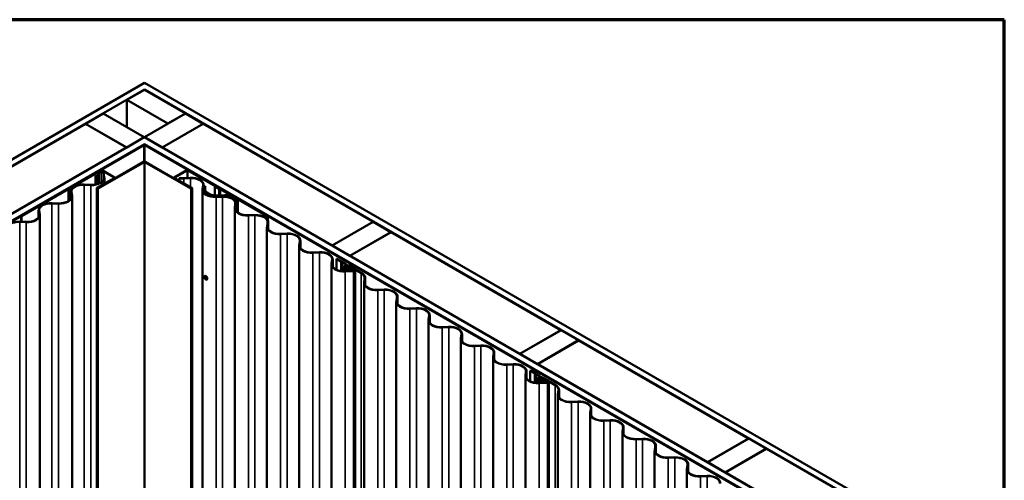
# Model space of a CAD drawing. Units: inches. Extents: x 0.6 to 33.4, y 0.5 to 21.4.
# Drawn here: x 25.5 to 33.4, y 17.7 to 21.4 of the extents above; entities that cross this region are included whole.
import ezdxf

# ---------------------------------------------------------------- set-up
doc = ezdxf.new("R2010")
doc.units = ezdxf.units.IN
doc.header["$LTSCALE"] = 2
doc.header["$MEASUREMENT"] = 0
doc.layers.get('0').update_dxf_attribs({"lineweight": 13})
for name, color, linetype, lineweight in [('Border (ANSI)', 7, 'Continuous', 70), ('Visible (ANSI)', 7, 'Continuous', 50), ('Visible Narrow (ANSI)', 7, 'Continuous', 35)]:
    doc.layers.add(name, color=color, linetype=linetype, lineweight=lineweight)

# ---------------------------------------------------------------- blocks, each defined once
blk = doc.blocks.new('Borders ATAS A Border')
at = {"layer": 'Border (ANSI)'}
for p, q in [((16.7, 10.7), (0.3, 10.7)), ((16.7, 0.3), (16.7, 10.7))]:
    blk.add_line(p, q, dxfattribs=at)

msp = doc.modelspace()

# ---------------------------------------------------------------- linework, layer by layer
at = {"layer": 'Visible (ANSI)'}
for p, q in [((20.40703, 17.38), (26.49003, 20.89203)), ((26.49003, 20.89203), (32.57304, 17.38)), ((26.49003, 20.83759), (20.45417, 17.35279)), ((26.34861, 20.75486), (26.49003, 20.83651)), ((32.5259, 17.35279), (26.49003, 20.83759)), ((26.49003, 20.83651), (26.49003, 20.83759)), ((26.49003, 20.83651), (26.82001, 20.64599)), ((26.67859, 20.56434), (26.34861, 20.75486)), ((26.34861, 20.53604), (26.34861, 20.75486)), ((26.01768, 20.5638), (26.15911, 20.64545)), ((26.15911, 20.64545), (26.48909, 20.45493)), ((26.49097, 20.45493), (26.82096, 20.64545)), ((26.82001, 20.64599), (26.67859, 20.56434)), ((26.82001, 20.6449), (26.82001, 20.64599)), ((26.82096, 20.64545), (26.96238, 20.5638)), ((24.65155, 19.77506), (26.01674, 20.56325)), ((26.01674, 20.56325), (26.34672, 20.37274)), ((26.34767, 20.37328), (26.01768, 20.5638)), ((26.01768, 20.56271), (26.01768, 20.5638)), ((26.96238, 20.5638), (26.6324, 20.37328)), ((26.63334, 20.37274), (26.96332, 20.56325)), ((26.67859, 20.56325), (26.67859, 20.56434)), ((26.96238, 20.56271), (26.96238, 20.5638)), ((26.96332, 20.56325), (28.32851, 19.77506)), ((20.78604, 17.16118), (26.49003, 20.45439)), ((26.48909, 20.45493), (26.34767, 20.37328)), ((26.48909, 20.45384), (26.48909, 20.45493)), ((26.49003, 20.45439), (32.19403, 17.16118)), ((26.49097, 20.45384), (26.49097, 20.45493)), ((26.6324, 20.37328), (26.49097, 20.45493)), ((26.49003, 20.39995), (20.83318, 17.13397)), ((26.48249, 20.39451), (20.83318, 17.13288)), ((20.83695, 17.1307), (26.48626, 20.39233)), ((26.34672, 20.37274), (24.98154, 19.58454)), ((26.34672, 20.37165), (26.34672, 20.37274)), ((26.34767, 20.37219), (26.34767, 20.37328)), ((32.14689, 17.13397), (26.49003, 20.39995)), ((26.49003, 20.39631), (26.49003, 20.39995)), ((26.4938, 20.39233), (32.14311, 17.1307)), ((32.14689, 17.13288), (26.49757, 20.39451)), ((26.6324, 20.37219), (26.6324, 20.37328)), ((26.63334, 20.37165), (26.63334, 20.37274)), ((27.99853, 19.58454), (26.63334, 20.37274)), ((26.484, 20.25701), (26.11442, 20.04363)), ((26.48701, 20.25527), (26.11743, 20.04189)), ((26.86263, 20.04189), (26.49305, 20.25527)), ((26.86565, 20.04363), (26.49607, 20.25701)), ((26.1377, 20.19), (25.88145, 20.04205)), ((26.14072, 20.18826), (25.88447, 20.04031)), ((26.13949, 20.17732), (26.12425, 20.16852)), ((26.24679, 20.13051), (26.14675, 20.18826)), ((26.2498, 20.13225), (26.14977, 20.19)), ((26.83029, 20.19), (26.73026, 20.13225)), ((26.83331, 20.18826), (26.73328, 20.13051)), ((27.0956, 20.04031), (26.83934, 20.18826)), ((27.09861, 20.04205), (26.84236, 20.19)), ((26.11407, 20.14743), (26.09783, 20.14526)), ((26.09783, 20.14526), (26.09783, 20.07548)), ((26.09879, 20.14286), (26.09783, 20.14526)), ((26.09879, 20.14286), (26.11503, 20.14503)), ((26.09879, 20.07567), (26.09879, 20.14286)), ((26.10838, 20.04712), (26.24679, 20.12702)), ((26.1114, 20.04538), (26.2498, 20.12528)), ((26.12036, 20.16348), (26.11923, 20.15098)), ((26.12349, 20.15085), (26.12462, 20.16335)), ((26.12727, 20.16678), (26.1425, 20.17557)), ((26.15795, 20.17233), (26.16382, 20.13338)), ((26.16808, 20.1336), (26.1622, 20.17254)), ((26.16846, 20.12853), (26.16846, 20.0818)), ((26.2523, 20.12324), (26.2523, 20.12877)), ((26.72776, 20.12324), (26.72776, 20.12877)), ((26.73026, 20.12528), (26.86866, 20.04538)), ((26.73328, 20.12702), (26.87168, 20.04712)), ((26.77555, 20.1277), (26.77204, 20.12567)), ((26.77204, 20.12567), (26.77204, 20.10464)), ((26.85888, 20.12896), (26.80676, 20.12633)), ((26.80713, 20.12388), (26.85925, 20.1265)), ((25.8746, 20.0381), (25.49935, 19.82145)), ((25.50237, 19.81971), (25.87762, 20.03636)), ((25.88514, 20.03954), (25.88063, 20.03954)), ((25.88063, 20.03708), (25.88514, 20.03708)), ((25.88447, 20.04031), (25.88145, 20.04205)), ((25.88145, 20.04205), (25.88145, 20.03954)), ((25.88447, 20.04031), (25.88447, 20.03954)), ((25.92163, 20.05959), (25.88815, 20.04026)), ((25.89117, 20.03852), (25.92465, 20.05785)), ((25.89964, 19.96064), (25.89964, 20.01873)), ((25.92465, 20.05785), (25.92163, 20.05959)), ((25.92465, 20.05663), (25.92465, 20.05785)), ((26.0065, 20.07302), (26.05862, 20.0704)), ((26.05899, 20.07286), (26.00687, 20.07548)), ((26.10651, 20.0445), (26.10651, 13.51253)), ((26.87356, 20.0445), (26.87356, 13.51253)), ((26.95657, 20.03232), (26.95657, 13.50035)), ((26.96149, 20.06748), (26.95695, 20.03738)), ((26.9612, 20.03717), (26.96574, 20.06726)), ((26.96611, 20.01412), (26.96611, 20.07221)), ((26.97159, 20.00672), (26.97159, 20.04115)), ((26.97424, 20.06126), (26.97197, 20.04621)), ((26.97849, 20.06104), (26.97424, 20.06126)), ((26.97849, 20.06104), (26.97622, 20.046)), ((26.97849, 20.0282), (26.97849, 20.06104)), ((27.05541, 20.05785), (27.05843, 20.05959)), ((27.08889, 20.03852), (27.05541, 20.05785)), ((27.05541, 20.05785), (27.05541, 19.98615)), ((27.09191, 20.04026), (27.05843, 20.05959)), ((27.09943, 20.03954), (27.09493, 20.03954)), ((27.09943, 20.03708), (27.09493, 20.03708)), ((27.0956, 20.04031), (27.09861, 20.04205)), ((27.0956, 20.04031), (27.0956, 20.03954)), ((27.09861, 20.03954), (27.09861, 20.04205)), ((27.4777, 19.81971), (27.10245, 20.03636)), ((27.48071, 19.82145), (27.10546, 20.0381)), ((25.90001, 20.01378), (25.90455, 19.98369)), ((25.9088, 19.98391), (25.90426, 20.014)), ((25.90918, 19.97884), (25.90918, 13.44687)), ((27.11815, 19.97927), (27.06604, 19.97664)), ((27.06641, 19.97419), (27.11853, 19.97681)), ((27.08105, 19.98547), (27.13317, 19.98809)), ((27.08143, 19.98302), (27.13354, 19.98564)), ((25.64037, 19.81095), (25.64037, 19.86904)), ((25.64074, 19.86409), (25.64528, 19.834)), ((25.64953, 19.83422), (25.64499, 19.86431)), ((25.74723, 19.92333), (25.79935, 19.92071)), ((25.79972, 19.92317), (25.7476, 19.92579)), ((27.21584, 19.88263), (27.21584, 13.35066)), ((27.22076, 19.91778), (27.21622, 19.88769)), ((27.22047, 19.88748), (27.22501, 19.91757)), ((27.22539, 19.86443), (27.22539, 19.92252)), ((27.23578, 19.92661), (27.23351, 19.91157)), ((27.23351, 19.85425), (27.23351, 19.91157)), ((27.23351, 19.91157), (27.23776, 19.91135)), ((27.24003, 19.9264), (27.23776, 19.91135)), ((27.23776, 19.91135), (27.23776, 19.85045)), ((27.2404, 19.93134), (27.2404, 19.84839)), ((25.49935, 19.82145), (25.49935, 19.77554)), ((25.50237, 19.81971), (25.49935, 19.82145)), ((25.50237, 19.77539), (25.50237, 19.81971)), ((25.64991, 19.82915), (25.64991, 13.29718)), ((27.37743, 19.82957), (27.32531, 19.82695)), ((27.32568, 19.8245), (27.3778, 19.82712)), ((27.4777, 19.81971), (27.48071, 19.82145)), ((27.4777, 19.81971), (27.4777, 19.79384)), ((27.48071, 19.78877), (27.48071, 19.82145)), ((25.48795, 19.77364), (25.54007, 19.77102)), ((25.54044, 19.77347), (25.48832, 19.7761)), ((27.47511, 19.73294), (27.47511, 13.20097)), ((27.48003, 19.76809), (27.47549, 19.738)), ((27.47974, 19.73779), (27.48429, 19.76788)), ((27.48466, 19.71474), (27.48466, 19.77282)), ((28.32851, 19.77506), (27.99853, 19.58454)), ((27.99947, 19.584), (28.32945, 19.77452)), ((28.32851, 19.77397), (28.32851, 19.77506)), ((28.32945, 19.77452), (28.47087, 19.69287)), ((27.6367, 19.67988), (27.58458, 19.67726)), ((27.58495, 19.67481), (27.63707, 19.67743)), ((27.74393, 19.56504), (27.74393, 19.62313)), ((28.47087, 19.69287), (28.14089, 19.50235)), ((28.14183, 19.50181), (28.47182, 19.69232)), ((28.47087, 19.69178), (28.47087, 19.69287)), ((28.47182, 19.69232), (29.837, 18.90413)), ((27.73439, 19.58325), (27.73439, 13.05127)), ((27.73931, 19.6184), (27.73477, 19.58831)), ((27.73902, 19.5881), (27.74356, 19.61819)), ((27.99853, 19.58346), (27.99853, 19.58454)), ((27.99947, 19.58291), (27.99947, 19.584)), ((28.14089, 19.50235), (27.99947, 19.584)), ((27.89597, 19.53019), (27.84385, 19.52757)), ((27.84422, 19.52512), (27.89634, 19.52774)), ((27.99858, 19.46871), (27.99404, 19.43862)), ((27.99829, 19.43841), (28.00283, 19.4685)), ((28.0032, 19.41535), (28.0032, 19.47344)), ((28.03638, 19.47789), (28.03336, 19.47614)), ((28.03336, 19.39033), (28.03336, 19.47614)), ((28.03336, 19.47614), (28.06829, 19.45598)), ((28.07131, 19.45772), (28.03638, 19.47789)), ((28.14089, 19.50126), (28.14089, 19.50235)), ((28.14183, 19.50072), (28.14183, 19.50181)), ((29.50702, 18.71361), (28.14183, 19.50181)), ((27.99366, 19.43356), (27.99366, 12.90158)), ((28.07177, 19.45464), (28.07627, 19.45357)), ((28.0779, 19.45584), (28.0734, 19.45691)), ((28.07845, 19.45231), (28.0803, 19.44971)), ((28.08425, 19.45065), (28.08239, 19.45325)), ((28.08262, 19.4477), (28.10492, 19.43483)), ((28.10794, 19.43657), (28.08564, 19.44944)), ((28.09808, 19.41714), (28.09808, 19.3777)), ((28.09868, 19.41411), (28.10972, 19.3865)), ((28.11388, 19.38706), (28.10284, 19.41466)), ((28.10715, 19.40388), (28.10715, 19.41714)), ((28.10752, 19.41528), (28.11303, 19.40149)), ((28.11719, 19.40205), (28.11167, 19.41584)), ((28.11211, 19.42338), (28.11211, 19.43075)), ((28.11954, 19.41543), (28.1237, 19.41598)), ((28.11954, 19.41543), (28.12329, 19.40605)), ((28.11954, 19.39965), (28.11954, 19.41543)), ((28.12745, 19.4066), (28.1237, 19.41598)), ((28.12849, 19.42122), (28.23254, 19.36115)), ((28.23556, 19.36289), (28.13151, 19.42296)), ((28.13337, 19.40117), (28.15503, 19.40051)), ((28.15525, 19.40297), (28.13359, 19.40363)), ((28.14263, 19.38867), (28.14263, 19.37987)), ((28.16097, 19.39899), (28.1762, 19.39019)), ((28.17922, 19.39193), (28.16398, 19.40073)), ((28.18312, 19.38649), (28.18312, 12.85451)), ((26.97494, 19.33913), (26.97589, 19.33968)), ((26.99161, 19.31027), (26.99255, 19.31081)), ((28.17058, 19.38127), (28.10313, 19.37788)), ((28.1035, 19.37543), (28.17095, 19.37882)), ((28.25983, 19.31788), (28.25529, 19.28779)), ((28.25954, 19.28757), (28.26408, 19.31766)), ((28.26445, 19.26452), (28.26445, 19.32261)), ((28.25491, 19.28272), (28.25491, 12.75075)), ((28.4165, 19.22967), (28.36438, 19.22705)), ((28.36475, 19.22459), (28.41687, 19.22721)), ((28.5191, 19.16819), (28.51456, 19.1381)), ((28.51881, 19.13788), (28.52336, 19.16797)), ((28.52373, 19.11483), (28.52373, 19.17292)), ((28.51418, 19.13303), (28.51418, 12.60106)), ((28.67577, 19.07998), (28.62365, 19.07735)), ((28.62402, 19.0749), (28.67614, 19.07752)), ((28.77838, 19.0185), (28.77384, 18.9884)), ((28.77809, 18.98819), (28.78263, 19.01828)), ((28.783, 18.96514), (28.783, 19.02323)), ((28.77345, 18.98334), (28.77345, 12.45137)), ((28.93504, 18.93029), (28.88292, 18.92766)), ((28.88329, 18.92521), (28.93541, 18.92783)), ((29.03273, 18.83365), (29.03273, 12.30168)), ((29.03765, 18.8688), (29.03311, 18.83871)), ((29.03736, 18.8385), (29.0419, 18.86859)), ((29.04227, 18.81545), (29.04227, 18.87353)), ((29.837, 18.90413), (29.50702, 18.71361)), ((29.50796, 18.71307), (29.83795, 18.90359)), ((29.837, 18.90304), (29.837, 18.90413)), ((29.83795, 18.90359), (29.97937, 18.82194)), ((29.19431, 18.78059), (29.1422, 18.77797)), ((29.14257, 18.77552), (29.19468, 18.77814)), ((29.97937, 18.82194), (29.64938, 18.63142)), ((29.65033, 18.63088), (29.98031, 18.82139)), ((29.97937, 18.82085), (29.97937, 18.82194)), ((29.98031, 18.82139), (31.3455, 18.0332)), ((29.292, 18.68396), (29.292, 12.15199)), ((29.29692, 18.71911), (29.29238, 18.68902)), ((29.29663, 18.68881), (29.30117, 18.7189)), ((29.30154, 18.66576), (29.30154, 18.72384)), ((29.50702, 18.71253), (29.50702, 18.71361)), ((29.50796, 18.71198), (29.50796, 18.71307)), ((29.64938, 18.63142), (29.50796, 18.71307)), ((29.45359, 18.6309), (29.40147, 18.62828)), ((29.40184, 18.62583), (29.45396, 18.62845)), ((29.64938, 18.63033), (29.64938, 18.63142)), ((29.65033, 18.62979), (29.65033, 18.63088)), ((31.01551, 17.84269), (29.65033, 18.63088)), ((29.55127, 18.53427), (29.55127, 12.00229)), ((29.55619, 18.56942), (29.55165, 18.53933)), ((29.5559, 18.53912), (29.56045, 18.56921)), ((29.56082, 18.51606), (29.56082, 18.57415)), ((29.59399, 18.5786), (29.59097, 18.57685)), ((29.59097, 18.49104), (29.59097, 18.57685)), ((29.59097, 18.57685), (29.6259, 18.55669)), ((29.62892, 18.55843), (29.59399, 18.5786)), ((29.62939, 18.55535), (29.63389, 18.55428)), ((29.63551, 18.55655), (29.63101, 18.55762)), ((29.63606, 18.55302), (29.63791, 18.55042)), ((29.64186, 18.55136), (29.64001, 18.55396)), ((29.64024, 18.54841), (29.66253, 18.53554)), ((29.66555, 18.53728), (29.64325, 18.55015)), ((29.6557, 18.51785), (29.6557, 18.47841)), ((29.6563, 18.51482), (29.66733, 18.48722)), ((29.67149, 18.48777), (29.66045, 18.51537)), ((29.66477, 18.50459), (29.66477, 18.51785)), ((29.66513, 18.516), (29.67065, 18.5022)), ((29.6748, 18.50276), (29.66929, 18.51655)), ((29.66973, 18.52409), (29.66973, 18.53146)), ((29.67716, 18.51614), (29.68131, 18.51669)), ((29.67716, 18.51614), (29.68091, 18.50676)), ((29.67716, 18.50036), (29.67716, 18.51614)), ((29.68506, 18.50732), (29.68131, 18.51669)), ((29.6861, 18.52193), (29.79015, 18.46186)), ((29.79317, 18.4636), (29.68912, 18.52367)), ((29.72819, 18.48198), (29.66074, 18.47859)), ((29.66111, 18.47614), (29.72856, 18.47953)), ((29.69099, 18.50188), (29.71264, 18.50122)), ((29.71287, 18.50368), (29.69121, 18.50434)), ((29.70024, 18.48938), (29.70024, 18.48058)), ((29.71858, 18.4997), (29.73382, 18.4909)), ((29.73683, 18.49264), (29.7216, 18.50144)), ((29.74074, 18.4872), (29.74074, 11.95523)), ((29.81252, 18.38343), (29.81252, 11.85146)), ((29.81745, 18.41859), (29.81291, 18.3885)), ((29.81716, 18.38828), (29.8217, 18.41837)), ((29.82207, 18.36523), (29.82207, 18.42332)), ((29.97411, 18.33038), (29.92199, 18.32776)), ((29.92236, 18.3253), (29.97448, 18.32792)), ((30.0718, 18.23374), (30.0718, 11.70177)), ((30.07672, 18.2689), (30.07218, 18.23881)), ((30.07643, 18.23859), (30.08097, 18.26868)), ((30.08134, 18.21554), (30.08134, 18.27363)), ((30.23338, 18.18069), (30.18127, 18.17807)), ((30.18164, 18.17561), (30.23375, 18.17823)), ((30.33599, 18.11921), (30.33145, 18.08912)), ((30.3357, 18.0889), (30.34024, 18.11899)), ((30.34061, 18.06585), (30.34061, 18.12394)), ((30.33107, 18.08405), (30.33107, 11.55208)), ((30.49266, 18.031), (30.44054, 18.02837)), ((30.44091, 18.02592), (30.49303, 18.02854)), ((30.59526, 17.96952), (30.59072, 17.93942)), ((30.59497, 17.93921), (30.59951, 17.9693)), ((30.59989, 17.91616), (30.59989, 17.97425)), ((31.3455, 18.0332), (31.01551, 17.84269)), ((31.01646, 17.84214), (31.34644, 18.03266)), ((31.3455, 18.03211), (31.3455, 18.0332)), ((31.34644, 18.03266), (31.48786, 17.95101)), ((30.59034, 17.93436), (30.59034, 11.40239)), ((30.75193, 17.8813), (30.69981, 17.87868)), ((31.48786, 17.95101), (31.15788, 17.76049)), ((31.15882, 17.75995), (31.48881, 17.95046)), ((31.48786, 17.94992), (31.48786, 17.95101)), ((31.48881, 17.95046), (32.52495, 17.35224)), ((30.70018, 17.87623), (30.7523, 17.87885)), ((30.85454, 17.81982), (30.85, 17.78973)), ((30.85425, 17.78952), (30.85879, 17.81961)), ((30.85916, 17.76647), (30.85916, 17.82455)), ((31.01551, 17.8416), (31.01551, 17.84269)), ((31.01646, 17.84105), (31.01646, 17.84214)), ((31.15788, 17.76049), (31.01646, 17.84214)), ((30.84961, 17.78467), (30.84961, 11.2527)), ((31.0112, 17.73161), (30.95908, 17.72899)), ((30.95945, 17.72654), (31.01157, 17.72916)), ((31.15788, 17.7594), (31.15788, 17.76049)), ((32.19497, 17.16173), (31.15882, 17.75995)), ((31.15882, 17.75886), (31.15882, 17.75995))]:
    msp.add_line(p, q, dxfattribs=at)
for centre, major_axis, start_param, end_param in [((26.49003, 20.39015), (-0.01067, 0), 3.9269908, 5.4977871), ((26.49003, 20.39015), (0.00533, 0), 0.7853982, 2.3561945), ((26.49003, 20.25353), (-0.00853, 0), 3.9269908, 5.4977871), ((26.49003, 20.25353), (-0.00427, 0), 3.9269908, 5.4977871), ((26.14374, 20.18652), (-0.00853, 0), 3.9269908, 5.4977871), ((26.14892, 20.17187), (0.01333, 0), 0.0869011, 2.3561945), ((26.14374, 20.18652), (-0.00427, 0), 3.9269908, 5.4977871), ((26.14892, 20.17187), (0.00907, 0), 0.0869011, 2.3561945), ((26.83633, 20.18652), (-0.00853, 0), 3.9269908, 5.4977871), ((26.83633, 20.18652), (-0.00427, 0), 3.9269908, 5.4977871), ((26.06739, 20.12853), (0.10107, 0), 4.6254879, 6.3700864), ((26.06739, 20.12853), (0.0968, 0), 4.6254879, 6.3700864), ((26.11257, 20.15118), (0.00667, 0), 4.9392813, 6.2308263), ((26.11257, 20.15118), (0.01093, 0), 4.9392813, 6.2308263), ((26.13368, 20.16308), (-0.01333, 0), 5.4977871, 6.2308263), ((26.13368, 20.16308), (-0.00907, 0), 5.4977871, 6.2308263), ((26.24377, 20.12877), (0.00427, 0), 5.4977871, 7.0685835), ((26.24377, 20.12877), (0.00853, 0), 5.4977871, 7.0685835), ((26.73629, 20.12877), (-0.00853, 0), 5.4977871, 7.0685835), ((26.73629, 20.12877), (-0.00427, 0), 5.4977871, 7.0685835), ((26.79836, 20.18201), (0.10107, 0), 4.4489404, 4.7992901), ((26.79836, 20.18201), (-0.0968, 0), 1.3328892, 1.6576974), ((26.86745, 20.07221), (0.09867, 0), 6.1962842, 7.9408827), ((26.86745, 20.07221), (0.0944, 0), 6.1962842, 7.9408827), ((25.88063, 20.03462), (-0.00853, 0), 4.712389, 5.4977871), ((25.88063, 20.03462), (0.00427, 0), 1.5707963, 2.3561945), ((25.88514, 20.04201), (-0.00427, 0), 1.5707963, 2.3561945), ((25.88514, 20.04201), (0.00853, 0), 4.712389, 5.4977871), ((25.99831, 20.01873), (-0.09867, 0), 4.6254879, 6.3700864), ((25.99831, 20.01873), (-0.0944, 0), 4.6254879, 6.3700864), ((26.11291, 20.0445), (-0.0064, 0), 5.4977871, 8.6393798), ((26.11291, 20.0445), (-0.00213, 0), 5.4977871, 8.6393798), ((26.86716, 20.0445), (0.0064, 0), 3.9269908, 7.0685835), ((26.86716, 20.0445), (0.00213, 0), 3.9269908, 7.0685835), ((27.05763, 20.03232), (-0.10107, 0), 6.1962842, 7.9408827), ((27.05763, 20.03232), (-0.0968, 0), 6.1962842, 7.9408827), ((27.07265, 20.04115), (-0.10107, 0), 6.1962842, 7.9408827), ((27.07265, 20.04115), (-0.0968, 0), 6.1962842, 7.9408827), ((27.09493, 20.04201), (-0.00853, 0), 0.7853982, 1.5707963), ((27.09493, 20.04201), (-0.00427, 0), 0.7853982, 1.5707963), ((27.09943, 20.03462), (-0.00853, 0), 3.9269908, 4.712389), ((27.09943, 20.03462), (-0.00427, 0), 3.9269908, 4.712389), ((25.80812, 19.97884), (0.10107, 0), 4.6254879, 6.3700864), ((25.80812, 19.97884), (0.0968, 0), 4.6254879, 6.3700864), ((27.12672, 19.92252), (0.09867, 0), 6.1962842, 7.9408827), ((27.12672, 19.92252), (0.0944, 0), 6.1962842, 7.9408827), ((27.14174, 19.93134), (0.09867, 0), 6.1962842, 7.9408827), ((27.14174, 19.93134), (0.0944, 0), 6.1962842, 7.9408827), ((25.73903, 19.86904), (-0.09867, 0), 4.6254879, 6.3700864), ((25.73903, 19.86904), (-0.0944, 0), 4.6254879, 6.3700864), ((27.31691, 19.88263), (-0.10107, 0), 6.1962842, 7.9408827), ((27.31691, 19.88263), (-0.0968, 0), 6.1962842, 7.9408827), ((25.54884, 19.82915), (0.10107, 0), 4.6254879, 6.3700864), ((25.54884, 19.82915), (0.0968, 0), 4.6254879, 6.3700864), ((27.38599, 19.77282), (0.09867, 0), 6.1962842, 7.9408827), ((27.38599, 19.77282), (0.0944, 0), 6.1962842, 7.9408827), ((25.47976, 19.71935), (-0.09867, 0), 4.6254879, 6.3700864), ((25.47976, 19.71935), (-0.0944, 0), 4.6254879, 6.3700864), ((27.57618, 19.73294), (-0.10107, 0), 6.1962842, 7.9408827), ((27.57618, 19.73294), (-0.0968, 0), 6.1962842, 7.9408827), ((27.64526, 19.62313), (0.09867, 0), 6.1962842, 7.9408827), ((27.64526, 19.62313), (0.0944, 0), 6.1962842, 7.9408827), ((27.83545, 19.58325), (-0.10107, 0), 6.1962842, 7.9408827), ((27.83545, 19.58325), (-0.0968, 0), 6.1962842, 7.9408827), ((27.90454, 19.47344), (0.09867, 0), 6.1962842, 7.9408827), ((27.90454, 19.47344), (0.0944, 0), 6.1962842, 7.9408827), ((28.09472, 19.43356), (-0.10107, 0), 6.1962842, 7.9408827), ((28.09472, 19.43356), (-0.0968, 0), 6.1962842, 7.9408827), ((28.07583, 19.46033), (0.01067, 0), 3.9269908, 4.3217819), ((28.07583, 19.46033), (-0.0064, 0), 0.7853982, 1.1801893), ((28.07475, 19.45143), (0.004, 0), 0.390607, 1.1801893), ((28.07475, 19.45143), (0.00827, 0), 0.390607, 1.1801893), ((28.09016, 19.45206), (-0.01067, 0), 0.390607, 0.7853982), ((28.09016, 19.45206), (-0.0064, 0), 0.390607, 0.7853982), ((28.12142, 19.41714), (-0.02333, 0), 5.4977871, 6.5100776), ((28.12142, 19.41714), (-0.01907, 0), 5.4977871, 6.5100776), ((28.09785, 19.43075), (0.01, 0), 5.4977871, 7.0685835), ((28.12142, 19.41714), (-0.01427, 0), 3.9269908, 6.5100776), ((28.09785, 19.43075), (0.01427, 0), 5.4977871, 7.0685835), ((28.12596, 19.38867), (-0.01667, 0), 0.2268923, 4.7357546), ((28.12142, 19.41714), (-0.01, 0), 3.9269908, 6.5100776), ((28.12537, 19.40314), (-0.01267, 0), 0.2268923, 1.5941619), ((28.12596, 19.38867), (0.0124, 0), 3.3684849, 7.8773472), ((28.12537, 19.40314), (-0.0084, 0), 0.2268923, 1.5941619), ((28.13394, 19.40747), (-0.01093, 0), 0.2268923, 1.5184373), ((28.13394, 19.40747), (-0.00667, 0), 0.2268923, 1.5184373), ((28.15455, 19.39528), (0.00907, 0), 0.7853982, 1.5184373), ((28.15455, 19.39528), (-0.01333, 0), 3.9269908, 4.66003), ((28.16979, 19.38649), (0.00907, 0), 4.7992901, 7.0685835), ((28.16979, 19.38649), (0.01333, 0), 4.7992901, 7.0685835), ((26.98422, 19.32524), (-0.00833, 0.01443), 3.1415927, 6.2831853), ((28.16579, 19.32261), (0.0944, 0), 6.1962842, 7.0685835), ((28.16579, 19.32261), (0.09867, 0), 6.1962842, 7.0685835), ((28.35598, 19.28272), (-0.10107, 0), 6.1962842, 7.9408827), ((28.35598, 19.28272), (-0.0968, 0), 6.1962842, 7.9408827), ((28.42506, 19.17292), (0.09867, 0), 6.1962842, 7.9408827), ((28.42506, 19.17292), (0.0944, 0), 6.1962842, 7.9408827), ((28.61525, 19.13303), (-0.10107, 0), 6.1962842, 7.9408827), ((28.61525, 19.13303), (-0.0968, 0), 6.1962842, 7.9408827), ((28.68433, 19.02323), (0.09867, 0), 6.1962842, 7.9408827), ((28.68433, 19.02323), (0.0944, 0), 6.1962842, 7.9408827), ((28.87452, 18.98334), (-0.10107, 0), 6.1962842, 7.9408827), ((28.87452, 18.98334), (-0.0968, 0), 6.1962842, 7.9408827), ((28.94361, 18.87353), (0.09867, 0), 6.1962842, 7.9408827), ((28.94361, 18.87353), (0.0944, 0), 6.1962842, 7.9408827), ((29.13379, 18.83365), (-0.10107, 0), 6.1962842, 7.9408827), ((29.13379, 18.83365), (-0.0968, 0), 6.1962842, 7.9408827), ((29.20288, 18.72384), (0.09867, 0), 6.1962842, 7.9408827), ((29.20288, 18.72384), (0.0944, 0), 6.1962842, 7.9408827), ((29.39307, 18.68396), (-0.10107, 0), 6.1962842, 7.9408827), ((29.39307, 18.68396), (-0.0968, 0), 6.1962842, 7.9408827), ((29.46215, 18.57415), (0.09867, 0), 6.1962842, 7.9408827), ((29.46215, 18.57415), (0.0944, 0), 6.1962842, 7.9408827), ((29.65234, 18.53427), (-0.10107, 0), 6.1962842, 7.9408827), ((29.65234, 18.53427), (-0.0968, 0), 6.1962842, 7.9408827), ((29.63345, 18.56104), (0.01067, 0), 3.9269908, 4.3217819), ((29.63345, 18.56104), (-0.0064, 0), 0.7853982, 1.1801893), ((29.63236, 18.55214), (0.004, 0), 0.390607, 1.1801893), ((29.63236, 18.55214), (0.00827, 0), 0.390607, 1.1801893), ((29.64778, 18.55277), (-0.01067, 0), 0.390607, 0.7853982), ((29.64778, 18.55277), (-0.0064, 0), 0.390607, 0.7853982), ((29.67903, 18.51785), (-0.02333, 0), 5.4977871, 6.5100776), ((29.67903, 18.51785), (-0.01907, 0), 5.4977871, 6.5100776), ((29.65546, 18.53146), (0.01, 0), 5.4977871, 7.0685835), ((29.67903, 18.51785), (-0.01427, 0), 3.9269908, 6.5100776), ((29.65546, 18.53146), (0.01427, 0), 5.4977871, 7.0685835), ((29.67903, 18.51785), (-0.01, 0), 3.9269908, 6.5100776), ((29.68357, 18.48938), (-0.01667, 0), 0.2268923, 4.7357546), ((29.68299, 18.50385), (-0.01267, 0), 0.2268923, 1.5941619), ((29.68357, 18.48938), (0.0124, 0), 3.3684849, 7.8773472), ((29.68299, 18.50385), (-0.0084, 0), 0.2268923, 1.5941619), ((29.69156, 18.50818), (-0.01093, 0), 0.2268923, 1.5184373), ((29.69156, 18.50818), (-0.00667, 0), 0.2268923, 1.5184373), ((29.71217, 18.49599), (0.00907, 0), 0.7853982, 1.5184373), ((29.71217, 18.49599), (-0.01333, 0), 3.9269908, 4.66003), ((29.72741, 18.4872), (0.00907, 0), 4.7992901, 7.0685835), ((29.72741, 18.4872), (0.01333, 0), 4.7992901, 7.0685835), ((29.7234, 18.42332), (0.0944, 0), 6.1962842, 7.0685835), ((29.7234, 18.42332), (0.09867, 0), 6.1962842, 7.0685835), ((29.91359, 18.38343), (-0.10107, 0), 6.1962842, 7.9408827), ((29.91359, 18.38343), (-0.0968, 0), 6.1962842, 7.9408827), ((29.98268, 18.27363), (0.09867, 0), 6.1962842, 7.9408827), ((29.98268, 18.27363), (0.0944, 0), 6.1962842, 7.9408827), ((30.17286, 18.23374), (-0.10107, 0), 6.1962842, 7.9408827), ((30.17286, 18.23374), (-0.0968, 0), 6.1962842, 7.9408827), ((30.24195, 18.12394), (0.09867, 0), 6.1962842, 7.9408827), ((30.24195, 18.12394), (0.0944, 0), 6.1962842, 7.9408827), ((30.43214, 18.08405), (-0.10107, 0), 6.1962842, 7.9408827), ((30.43214, 18.08405), (-0.0968, 0), 6.1962842, 7.9408827), ((30.50122, 17.97425), (0.09867, 0), 6.1962842, 7.9408827), ((30.50122, 17.97425), (0.0944, 0), 6.1962842, 7.9408827), ((30.69141, 17.93436), (-0.10107, 0), 6.1962842, 7.9408827), ((30.69141, 17.93436), (-0.0968, 0), 6.1962842, 7.9408827), ((30.76049, 17.82455), (0.09867, 0), 6.1962842, 7.9408827), ((30.76049, 17.82455), (0.0944, 0), 6.1962842, 7.9408827), ((30.95068, 17.78467), (-0.10107, 0), 6.1962842, 7.9408827), ((30.95068, 17.78467), (-0.0968, 0), 6.1962842, 7.9408827), ((31.01977, 17.67486), (0.09867, 0), 6.1962842, 7.9408827), ((31.01977, 17.67486), (0.0944, 0), 6.1962842, 7.9408827)]:
    msp.add_ellipse(centre, major_axis=major_axis, ratio=0.5773503, start_param=start_param, end_param=end_param, dxfattribs=at)
msp.add_ellipse((26.98328, 19.3247), major_axis=(-0.00833, 0.01443), ratio=0.5773503, dxfattribs=at)
at = {"layer": 'Visible Narrow (ANSI)'}
for p, q in [((26.48249, 20.39451), (26.48626, 20.39233)), ((26.48626, 20.39233), (26.48626, 20.25795)), ((26.49757, 20.39451), (26.4938, 20.39233)), ((26.4938, 20.39233), (26.4938, 20.25795)), ((26.48701, 20.25527), (26.484, 20.25701)), ((26.48701, 13.7233), (26.48701, 20.25527)), ((26.49305, 20.25527), (26.49607, 20.25701)), ((26.49305, 13.7233), (26.49305, 20.25527)), ((26.14072, 20.18826), (26.1377, 20.19)), ((26.13949, 20.17732), (26.1425, 20.17557)), ((26.14072, 20.17795), (26.14072, 20.18826)), ((26.14675, 20.18826), (26.14977, 20.19)), ((26.14675, 20.17947), (26.14675, 20.18826)), ((26.83331, 20.18826), (26.83029, 20.19)), ((26.83331, 20.12767), (26.83331, 20.18826)), ((26.83934, 20.18826), (26.84236, 20.19)), ((26.83934, 20.12797), (26.83934, 20.18826)), ((26.11407, 20.14743), (26.11503, 20.14503)), ((26.11503, 20.14503), (26.11503, 20.07988)), ((26.11923, 20.15098), (26.12349, 20.15085)), ((26.12036, 20.16348), (26.12462, 20.16335)), ((26.12349, 20.15085), (26.12349, 20.08299)), ((26.12425, 20.16852), (26.12727, 20.16678)), ((26.12462, 20.16335), (26.12462, 20.08346)), ((26.12727, 20.16678), (26.12727, 20.08462)), ((26.1425, 20.17557), (26.1425, 20.09328)), ((26.1622, 20.17254), (26.15795, 20.17233)), ((26.15795, 20.17233), (26.15795, 20.10879)), ((26.16808, 20.1336), (26.16382, 20.13338)), ((26.16382, 20.13338), (26.16382, 20.12368)), ((26.24679, 20.13051), (26.2498, 20.13225)), ((26.24679, 20.12702), (26.24679, 20.13051)), ((26.24679, 20.12702), (26.2498, 20.12528)), ((26.2498, 20.12528), (26.2498, 20.1218)), ((26.73328, 20.13051), (26.73026, 20.13225)), ((26.73328, 20.12702), (26.73026, 20.12528)), ((26.73026, 20.12528), (26.73026, 20.1218)), ((26.73328, 20.12702), (26.73328, 20.13051)), ((26.80713, 20.12388), (26.80676, 20.12633)), ((26.80713, 20.08438), (26.80713, 20.12388)), ((26.85925, 20.1265), (26.85888, 20.12896)), ((26.85925, 20.05429), (26.85925, 20.1265)), ((25.8746, 20.0381), (25.87762, 20.03636)), ((25.87762, 20.03636), (25.87762, 19.93994)), ((25.88063, 20.03954), (25.88063, 20.03708)), ((25.88063, 20.03708), (25.88063, 19.94182)), ((25.88514, 20.03954), (25.88514, 20.03708)), ((25.88514, 20.03708), (25.88514, 19.94499)), ((25.88815, 20.04026), (25.89117, 20.03852)), ((25.89117, 20.03852), (25.89117, 19.95013)), ((26.0065, 20.07302), (26.00687, 20.07548)), ((26.0065, 13.54105), (26.0065, 20.07302)), ((26.05862, 20.0704), (26.05899, 20.07286)), ((26.05862, 13.53843), (26.05862, 20.0704)), ((26.10838, 20.04712), (26.1114, 20.04538)), ((26.1114, 20.04538), (26.1114, 20.04363)), ((26.11743, 20.04189), (26.11442, 20.04363)), ((26.11743, 13.50992), (26.11743, 20.04189)), ((26.86263, 20.04189), (26.86565, 20.04363)), ((26.86263, 13.50992), (26.86263, 20.04189)), ((26.87168, 20.04712), (26.86866, 20.04538)), ((26.86866, 20.04538), (26.86866, 20.04363)), ((26.95695, 20.03738), (26.9612, 20.03717)), ((26.9612, 20.03717), (26.9612, 20.02747)), ((26.96149, 20.06748), (26.96574, 20.06726)), ((26.96574, 20.06726), (26.96574, 20.01475)), ((26.97622, 20.046), (26.97197, 20.04621)), ((26.97622, 20.0363), (26.97622, 20.046)), ((27.08889, 20.03852), (27.09191, 20.04026)), ((27.08889, 19.98587), (27.08889, 20.03852)), ((27.09493, 20.03708), (27.09493, 20.03954)), ((27.09493, 19.98617), (27.09493, 20.03708)), ((27.09943, 20.03708), (27.09943, 20.03954)), ((27.09943, 19.9864), (27.09943, 20.03708)), ((27.10245, 20.03636), (27.10546, 20.0381)), ((27.10245, 19.98655), (27.10245, 20.03636)), ((25.90426, 20.014), (25.90001, 20.01378)), ((25.90001, 20.01378), (25.90001, 19.96128)), ((25.9088, 19.98391), (25.90455, 19.98369)), ((25.90455, 19.98369), (25.90455, 19.97399)), ((27.06641, 19.97419), (27.06604, 19.97664)), ((27.06641, 13.44222), (27.06641, 19.97419)), ((27.08105, 19.98547), (27.08143, 19.98302)), ((27.08143, 19.98302), (27.08143, 19.97742)), ((27.11853, 19.97681), (27.11815, 19.97927)), ((27.11853, 13.44484), (27.11853, 19.97681)), ((27.13317, 19.98809), (27.13354, 19.98564)), ((27.13354, 19.98564), (27.13354, 19.97934)), ((25.64499, 19.86431), (25.64074, 19.86409)), ((25.64074, 19.86409), (25.64074, 19.81159)), ((25.74723, 19.92333), (25.7476, 19.92579)), ((25.74723, 13.39136), (25.74723, 19.92333)), ((25.79935, 19.92071), (25.79972, 19.92317)), ((25.79935, 13.38874), (25.79935, 19.92071)), ((27.21622, 19.88769), (27.22047, 19.88748)), ((27.22047, 19.88748), (27.22047, 19.87778)), ((27.22076, 19.91778), (27.22501, 19.91757)), ((27.22501, 19.91757), (27.22501, 19.86506)), ((27.24003, 19.9264), (27.23578, 19.92661)), ((27.24003, 19.84867), (27.24003, 19.9264)), ((25.64953, 19.83422), (25.64528, 19.834)), ((25.64528, 19.834), (25.64528, 19.8243)), ((27.32568, 19.8245), (27.32531, 19.82695)), ((27.32568, 13.29253), (27.32568, 19.8245)), ((27.3778, 19.82712), (27.37743, 19.82957)), ((27.3778, 13.29515), (27.3778, 19.82712)), ((25.48795, 19.77364), (25.48832, 19.7761)), ((25.48795, 13.24167), (25.48795, 19.77364)), ((25.54007, 19.77102), (25.54044, 19.77347)), ((25.54007, 13.23905), (25.54007, 19.77102)), ((27.47549, 19.738), (27.47974, 19.73779)), ((27.47974, 19.73779), (27.47974, 19.72809)), ((27.48003, 19.76809), (27.48429, 19.76788)), ((27.48429, 19.76788), (27.48429, 19.71537)), ((27.58495, 19.67481), (27.58458, 19.67726)), ((27.58495, 13.14284), (27.58495, 19.67481)), ((27.63707, 19.67743), (27.6367, 19.67988)), ((27.63707, 13.14546), (27.63707, 19.67743)), ((27.73477, 19.58831), (27.73902, 19.5881)), ((27.73902, 19.5881), (27.73902, 19.5784)), ((27.73931, 19.6184), (27.74356, 19.61819)), ((27.74356, 19.61819), (27.74356, 19.56568)), ((27.84422, 19.52512), (27.84385, 19.52757)), ((27.84422, 12.99314), (27.84422, 19.52512)), ((27.89634, 19.52774), (27.89597, 19.53019)), ((27.89634, 12.99577), (27.89634, 19.52774)), ((27.99858, 19.46871), (28.00283, 19.4685)), ((28.00283, 19.4685), (28.00283, 19.41599)), ((27.99404, 19.43862), (27.99829, 19.43841)), ((27.99829, 19.43841), (27.99829, 19.42871)), ((28.06829, 19.45598), (28.07131, 19.45772)), ((28.06829, 19.37979), (28.06829, 19.45598)), ((28.07177, 19.45464), (28.0734, 19.45691)), ((28.07177, 19.37926), (28.07177, 19.45464)), ((28.07627, 19.45357), (28.0779, 19.45584)), ((28.07627, 19.37869), (28.07627, 19.45357)), ((28.07845, 19.45231), (28.08239, 19.45325)), ((28.07845, 19.37846), (28.07845, 19.45231)), ((28.0803, 19.44971), (28.08425, 19.45065)), ((28.0803, 19.37829), (28.0803, 19.44971)), ((28.08262, 19.4477), (28.08564, 19.44944)), ((28.08262, 19.37811), (28.08262, 19.4477)), ((28.09868, 19.41411), (28.10284, 19.41466)), ((28.09868, 19.37772), (28.09868, 19.41411)), ((28.10492, 19.43483), (28.10794, 19.43657)), ((28.10492, 19.42666), (28.10492, 19.43483)), ((28.10492, 19.42666), (28.10794, 19.42492)), ((28.11167, 19.41584), (28.10752, 19.41528)), ((28.10752, 19.41528), (28.10752, 19.40297)), ((28.10794, 19.42492), (28.10794, 19.41983)), ((28.10972, 19.3865), (28.11388, 19.38706)), ((28.10972, 19.37821), (28.10972, 19.3865)), ((28.11719, 19.40205), (28.11303, 19.40149)), ((28.11303, 19.40149), (28.11303, 19.38917)), ((28.12745, 19.4066), (28.12329, 19.40605)), ((28.12329, 19.40605), (28.12329, 19.39844)), ((28.12557, 19.39829), (28.12567, 19.39583)), ((28.12567, 19.39583), (28.12567, 19.38151)), ((28.12849, 19.42122), (28.13151, 19.42296)), ((28.12849, 19.40526), (28.12849, 19.42122)), ((28.13359, 19.40363), (28.13337, 19.40117)), ((28.13337, 19.40117), (28.13337, 19.39729)), ((28.15525, 19.40297), (28.15503, 19.40051)), ((28.15503, 19.40051), (28.15503, 19.38049)), ((28.16398, 19.40073), (28.16097, 19.39899)), ((28.16097, 19.39899), (28.16097, 19.38079)), ((28.17922, 19.39193), (28.1762, 19.39019)), ((28.1762, 19.39019), (28.1762, 19.38279)), ((28.1035, 19.37543), (28.10313, 19.37788)), ((28.1035, 12.84345), (28.1035, 19.37543)), ((28.17095, 19.37882), (28.17058, 19.38127)), ((28.17095, 12.84685), (28.17095, 19.37882)), ((28.23254, 19.36115), (28.23556, 19.36289)), ((28.23254, 12.82917), (28.23254, 19.36115)), ((28.25983, 19.31788), (28.26408, 19.31766)), ((28.26408, 19.31766), (28.26408, 19.26516)), ((28.25529, 19.28779), (28.25954, 19.28757)), ((28.25954, 19.28757), (28.25954, 19.27787)), ((28.36475, 19.22459), (28.36438, 19.22705)), ((28.41687, 19.22721), (28.4165, 19.22967)), ((28.41687, 12.69524), (28.41687, 19.22721)), ((28.36475, 12.69262), (28.36475, 19.22459)), ((28.5191, 19.16819), (28.52336, 19.16797)), ((28.52336, 19.16797), (28.52336, 19.11546)), ((28.51456, 19.1381), (28.51881, 19.13788)), ((28.51881, 19.13788), (28.51881, 19.12818)), ((28.62402, 19.0749), (28.62365, 19.07735)), ((28.62402, 12.54293), (28.62402, 19.0749)), ((28.67614, 19.07752), (28.67577, 19.07998)), ((28.67614, 12.54555), (28.67614, 19.07752)), ((28.77838, 19.0185), (28.78263, 19.01828)), ((28.78263, 19.01828), (28.78263, 18.96577)), ((28.77384, 18.9884), (28.77809, 18.98819)), ((28.77809, 18.98819), (28.77809, 18.97849)), ((28.88329, 18.92521), (28.88292, 18.92766)), ((28.88329, 12.39324), (28.88329, 18.92521)), ((28.93541, 18.92783), (28.93504, 18.93029)), ((28.93541, 12.39586), (28.93541, 18.92783)), ((29.03311, 18.83871), (29.03736, 18.8385)), ((29.03736, 18.8385), (29.03736, 18.8288)), ((29.03765, 18.8688), (29.0419, 18.86859)), ((29.0419, 18.86859), (29.0419, 18.81608)), ((29.14257, 18.77552), (29.1422, 18.77797)), ((29.14257, 12.24355), (29.14257, 18.77552)), ((29.19468, 18.77814), (29.19431, 18.78059)), ((29.19468, 12.24617), (29.19468, 18.77814)), ((29.29238, 18.68902), (29.29663, 18.68881)), ((29.29663, 18.68881), (29.29663, 18.67911)), ((29.29692, 18.71911), (29.30117, 18.7189)), ((29.30117, 18.7189), (29.30117, 18.66639)), ((29.40184, 18.62583), (29.40147, 18.62828)), ((29.40184, 12.09385), (29.40184, 18.62583)), ((29.45396, 18.62845), (29.45359, 18.6309)), ((29.45396, 12.09648), (29.45396, 18.62845)), ((29.55165, 18.53933), (29.5559, 18.53912)), ((29.5559, 18.53912), (29.5559, 18.52942)), ((29.55619, 18.56942), (29.56045, 18.56921)), ((29.56045, 18.56921), (29.56045, 18.5167)), ((29.6259, 18.55669), (29.62892, 18.55843)), ((29.6259, 18.4805), (29.6259, 18.55669)), ((29.62939, 18.55535), (29.63101, 18.55762)), ((29.62939, 18.47997), (29.62939, 18.55535)), ((29.63389, 18.55428), (29.63551, 18.55655)), ((29.63389, 18.4794), (29.63389, 18.55428)), ((29.63606, 18.55302), (29.64001, 18.55396)), ((29.63606, 18.47918), (29.63606, 18.55302)), ((29.63791, 18.55042), (29.64186, 18.55136)), ((29.63791, 18.479), (29.63791, 18.55042)), ((29.64024, 18.54841), (29.64325, 18.55015)), ((29.64024, 18.47882), (29.64024, 18.54841)), ((29.6563, 18.51482), (29.66045, 18.51537)), ((29.6563, 18.47843), (29.6563, 18.51482)), ((29.66253, 18.53554), (29.66555, 18.53728)), ((29.66253, 18.52737), (29.66253, 18.53554)), ((29.66253, 18.52737), (29.66555, 18.52563)), ((29.66929, 18.51655), (29.66513, 18.516)), ((29.66513, 18.516), (29.66513, 18.50368)), ((29.66555, 18.52563), (29.66555, 18.52054)), ((29.6861, 18.52193), (29.68912, 18.52367)), ((29.6861, 18.50597), (29.6861, 18.52193)), ((29.66111, 18.47614), (29.66074, 18.47859)), ((29.66111, 11.94416), (29.66111, 18.47614)), ((29.66733, 18.48722), (29.67149, 18.48777)), ((29.66733, 18.47892), (29.66733, 18.48722)), ((29.6748, 18.50276), (29.67065, 18.5022)), ((29.67065, 18.5022), (29.67065, 18.48988)), ((29.68506, 18.50732), (29.68091, 18.50676)), ((29.68091, 18.50676), (29.68091, 18.49915)), ((29.68318, 18.499), (29.68328, 18.49654)), ((29.68328, 18.49654), (29.68328, 18.48222)), ((29.69121, 18.50434), (29.69099, 18.50188)), ((29.69099, 18.50188), (29.69099, 18.498)), ((29.71287, 18.50368), (29.71264, 18.50122)), ((29.71264, 18.50122), (29.71264, 18.4812)), ((29.7216, 18.50144), (29.71858, 18.4997)), ((29.71858, 18.4997), (29.71858, 18.4815)), ((29.72856, 18.47953), (29.72819, 18.48198)), ((29.72856, 11.94756), (29.72856, 18.47953)), ((29.73683, 18.49264), (29.73382, 18.4909)), ((29.73382, 18.4909), (29.73382, 18.4835)), ((29.79015, 18.46186), (29.79317, 18.4636)), ((29.79015, 11.92988), (29.79015, 18.46186)), ((29.81291, 18.3885), (29.81716, 18.38828)), ((29.81716, 18.38828), (29.81716, 18.37858)), ((29.81745, 18.41859), (29.8217, 18.41837)), ((29.8217, 18.41837), (29.8217, 18.36587)), ((29.92236, 18.3253), (29.92199, 18.32776)), ((29.92236, 11.79333), (29.92236, 18.3253)), ((29.97448, 18.32792), (29.97411, 18.33038)), ((29.97448, 11.79595), (29.97448, 18.32792)), ((30.07218, 18.23881), (30.07643, 18.23859)), ((30.07643, 18.23859), (30.07643, 18.22889)), ((30.07672, 18.2689), (30.08097, 18.26868)), ((30.08097, 18.26868), (30.08097, 18.21618)), ((30.18164, 18.17561), (30.18127, 18.17807)), ((30.18164, 11.64364), (30.18164, 18.17561)), ((30.23375, 18.17823), (30.23338, 18.18069)), ((30.23375, 11.64626), (30.23375, 18.17823)), ((30.33599, 18.11921), (30.34024, 18.11899)), ((30.34024, 18.11899), (30.34024, 18.06648)), ((30.33145, 18.08912), (30.3357, 18.0889)), ((30.3357, 18.0889), (30.3357, 18.0792)), ((30.44091, 18.02592), (30.44054, 18.02837)), ((30.44091, 11.49395), (30.44091, 18.02592)), ((30.49303, 18.02854), (30.49266, 18.031)), ((30.49303, 11.49657), (30.49303, 18.02854)), ((30.59526, 17.96952), (30.59951, 17.9693)), ((30.59951, 17.9693), (30.59951, 17.91679)), ((30.59072, 17.93942), (30.59497, 17.93921)), ((30.59497, 17.93921), (30.59497, 17.92951)), ((30.7523, 17.87885), (30.75193, 17.8813)), ((30.70018, 17.87623), (30.69981, 17.87868)), ((30.70018, 11.34426), (30.70018, 17.87623)), ((30.7523, 11.34688), (30.7523, 17.87885)), ((30.85454, 17.81982), (30.85879, 17.81961)), ((30.85879, 17.81961), (30.85879, 17.7671)), ((30.85, 17.78973), (30.85425, 17.78952)), ((30.85425, 17.78952), (30.85425, 17.77982)), ((30.95945, 17.72654), (30.95908, 17.72899)), ((30.95945, 11.19457), (30.95945, 17.72654)), ((31.01157, 17.72916), (31.0112, 17.73161)), ((31.01157, 11.19719), (31.01157, 17.72916))]:
    msp.add_line(p, q, dxfattribs=at)
msp.add_ellipse((26.98215, 19.32405), major_axis=(-0.00167, 0.00289), ratio=0.5773503, dxfattribs=at)

# ---------------------------------------------------------------- block references
at = {"xscale": 2, "yscale": 2, "zscale": 2}
msp.add_blockref('Borders ATAS A Border', (0, 0), dxfattribs=at)

doc.saveas('drawing.dxf')
